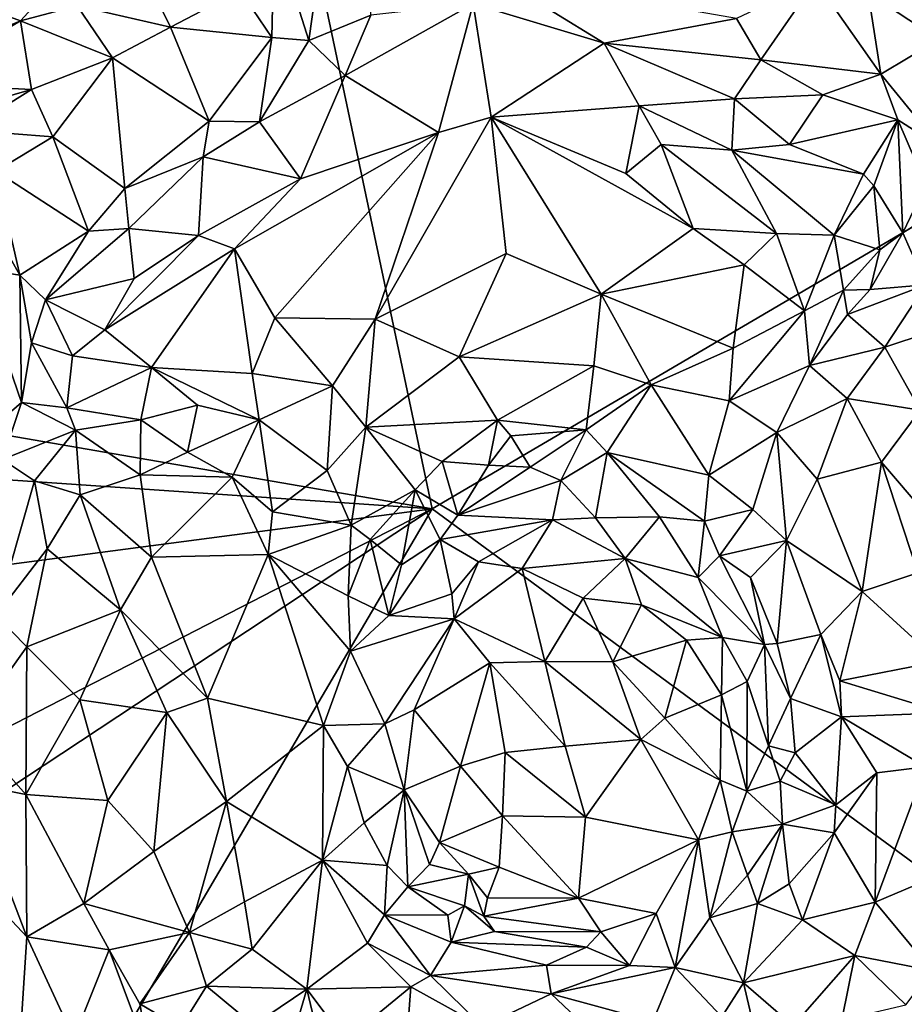
# Model space of a CAD drawing. Units: metres. Extents: x 27.1 to 33, y -12.2 to 11.9.
# Drawn here: x 29.3 to 30.2, y 0.9 to 2 of the extents above; entities that cross this region are included whole.
import ezdxf

# ---------------------------------------------------------------- set-up
doc = ezdxf.new("R2010")
doc.units = ezdxf.units.M

msp = doc.modelspace()

# ---------------------------------------------------------------- linework, layer by layer
at = {"layer": '1'}
for points in [[(27.6693, 1.8089, -1.653), (29.1414, 4.2958, -1.6657), (29.7423, 1.4501, -1.6587)], [(29.7423, 1.4501, -1.6587), (29.1414, 4.2958, -1.6657), (31.936, 2.7379, -1.6436)], [(31.9621, -0.1837, -1.6341), (29.7423, 1.4501, -1.6587), (31.936, 2.7379, -1.6436)], [(29.5798, 2.0445, -1.0097), (29.6155, 1.932, -1.0107), (29.6721, 2.3343, -1.0103)], [(29.6721, 2.3343, -1.0103), (29.6155, 1.932, -1.0107), (29.6793, 1.9581, -1.0084)], [(29.5449, 1.9834, -1.0046), (29.5777, 1.935, -1.0193), (29.5798, 2.0445, -1.0097)], [(29.5798, 2.0445, -1.0097), (29.5777, 1.935, -1.0193), (29.6155, 1.932, -1.0107)], [(29.3705, 2.0084, -0.9401), (29.2777, 1.9671, -0.9504), (29.3192, 1.9523, -0.9558)], [(29.3705, 2.0084, -0.9401), (29.3192, 1.9523, -0.9558), (29.3774, 1.9676, -0.9526)], [(30.2592, 2.007, -0.9667), (30.1908, 1.981, -0.9871), (30.2633, 1.933, -0.9876)], [(29.4457, 2.0023, -0.9535), (29.3774, 1.9676, -0.9526), (29.4734, 1.9455, -1.018)], [(29.4457, 2.0023, -0.9535), (29.4734, 1.9455, -1.018), (29.5449, 1.9834, -1.0046)], [(29.7846, 1.9695, -0.9853), (29.9194, 1.9291, -0.966), (29.8076, 1.9981, -0.9915)], [(29.8076, 1.9981, -0.9915), (29.9194, 1.9291, -0.966), (30.0553, 1.9544, -0.9962)], [(30.0553, 1.9544, -0.9962), (30.0805, 1.9121, -0.9845), (30.1367, 1.9934, -0.9946)], [(30.1367, 1.9934, -0.9946), (30.0805, 1.9121, -0.9845), (30.2037, 1.8974, -0.9858)], [(30.1367, 1.9934, -0.9946), (30.2037, 1.8974, -0.9858), (30.1908, 1.981, -0.9871)], [(29.5449, 1.9834, -1.0046), (29.4734, 1.9455, -1.018), (29.5777, 1.935, -1.0193)], [(30.1908, 1.981, -0.9871), (30.2037, 1.8974, -0.9858), (30.2633, 1.933, -0.9876)], [(29.2777, 1.9671, -0.9504), (29.1533, 1.8819, -0.9835), (29.3192, 1.9523, -0.9558)], [(29.3192, 1.9523, -0.9558), (29.4137, 1.9142, -1.0281), (29.3774, 1.9676, -0.9526)], [(29.3774, 1.9676, -0.9526), (29.4137, 1.9142, -1.0281), (29.4734, 1.9455, -1.018)], [(29.7846, 1.9695, -0.9853), (29.653, 1.896, -0.9811), (29.749, 1.8372, -0.9036)], [(29.6793, 1.9581, -1.0084), (29.653, 1.896, -0.9811), (29.7846, 1.9695, -0.9853)], [(29.7846, 1.9695, -0.9853), (29.749, 1.8372, -0.9036), (29.8031, 1.8532, -0.9069)], [(29.7846, 1.9695, -0.9853), (29.8031, 1.8532, -0.9069), (29.9194, 1.9291, -0.966)], [(29.6155, 1.932, -1.0107), (29.653, 1.896, -0.9811), (29.6793, 1.9581, -1.0084)], [(29.1533, 1.8819, -0.9835), (29.2096, 1.8878, -0.9895), (29.3192, 1.9523, -0.9558)], [(29.3192, 1.9523, -0.9558), (29.2096, 1.8878, -0.9895), (29.3305, 1.8816, -1.0224)], [(29.3192, 1.9523, -0.9558), (29.3305, 1.8816, -1.0224), (29.4137, 1.9142, -1.0281)], [(29.4137, 1.9142, -1.0281), (29.5131, 1.8489, -1.0203), (29.4734, 1.9455, -1.018)], [(29.4734, 1.9455, -1.018), (29.5131, 1.8489, -1.0203), (29.5777, 1.935, -1.0193)], [(29.9194, 1.9291, -0.966), (30.0805, 1.9121, -0.9845), (30.0553, 1.9544, -0.9962)], [(29.5131, 1.8489, -1.0203), (29.565, 1.8484, -1.0069), (29.5777, 1.935, -1.0193)], [(29.5777, 1.935, -1.0193), (29.565, 1.8484, -1.0069), (29.6155, 1.932, -1.0107)], [(29.565, 1.8484, -1.0069), (29.653, 1.896, -0.9811), (29.6155, 1.932, -1.0107)], [(29.8031, 1.8532, -0.9069), (29.9553, 1.8649, -0.9212), (29.9194, 1.9291, -0.966)], [(29.9194, 1.9291, -0.966), (29.9553, 1.8649, -0.9212), (30.0531, 1.8721, -0.9592)], [(29.9194, 1.9291, -0.966), (30.0531, 1.8721, -0.9592), (30.0805, 1.9121, -0.9845)], [(30.2037, 1.8974, -0.9858), (30.2648, 1.8227, -0.9901), (30.2633, 1.933, -0.9876)], [(29.4137, 1.9142, -1.0281), (29.3305, 1.8816, -1.0224), (29.3524, 1.8328, -1.0383)], [(29.3524, 1.8328, -1.0383), (29.4264, 1.7797, -1.0265), (29.4137, 1.9142, -1.0281)], [(29.4137, 1.9142, -1.0281), (29.4264, 1.7797, -1.0265), (29.5131, 1.8489, -1.0203)], [(30.0805, 1.9121, -0.9845), (30.0531, 1.8721, -0.9592), (30.1442, 1.8762, -0.9652)], [(30.0805, 1.9121, -0.9845), (30.1442, 1.8762, -0.9652), (30.2037, 1.8974, -0.9858)], [(29.565, 1.8484, -1.0069), (29.6069, 1.7896, -0.9281), (29.653, 1.896, -0.9811)], [(29.653, 1.896, -0.9811), (29.6069, 1.7896, -0.9281), (29.749, 1.8372, -0.9036)], [(30.2037, 1.8974, -0.9858), (30.1442, 1.8762, -0.9652), (30.2213, 1.8502, -0.9728)], [(30.2037, 1.8974, -0.9858), (30.2213, 1.8502, -0.9728), (30.2648, 1.8227, -0.9901)], [(29.2096, 1.8878, -0.9895), (29.2589, 1.8609, -1.0295), (29.3305, 1.8816, -1.0224)], [(29.2589, 1.8609, -1.0295), (29.2635, 1.8397, -1.0416), (29.3305, 1.8816, -1.0224)], [(29.3305, 1.8816, -1.0224), (29.2635, 1.8397, -1.0416), (29.3524, 1.8328, -1.0383)], [(30.0531, 1.8721, -0.9592), (30.1097, 1.8251, -0.9164), (30.1442, 1.8762, -0.9652)], [(30.1442, 1.8762, -0.9652), (30.1097, 1.8251, -0.9164), (30.2213, 1.8502, -0.9728)], [(29.9553, 1.8649, -0.9212), (29.8031, 1.8532, -0.9069), (29.9416, 1.7953, -0.9163)], [(29.9553, 1.8649, -0.9212), (29.9416, 1.7953, -0.9163), (29.978, 1.8251, -0.9059)], [(29.9553, 1.8649, -0.9212), (30.0504, 1.8193, -0.9097), (30.0531, 1.8721, -0.9592)], [(29.9553, 1.8649, -0.9212), (29.978, 1.8251, -0.9059), (30.0504, 1.8193, -0.9097)], [(30.0531, 1.8721, -0.9592), (30.0504, 1.8193, -0.9097), (30.1097, 1.8251, -0.9164)], [(29.749, 1.8372, -0.9036), (29.6839, 1.6453, -0.9051), (29.8031, 1.8532, -0.9069)], [(29.8031, 1.8532, -0.9069), (29.6839, 1.6453, -0.9051), (29.8185, 1.7128, -0.899)], [(29.8185, 1.7128, -0.899), (29.9161, 1.6709, -0.897), (29.8031, 1.8532, -0.9069)], [(29.9416, 1.7953, -0.9163), (29.8031, 1.8532, -0.9069), (30.0109, 1.7385, -0.9001)], [(29.8031, 1.8532, -0.9069), (29.9161, 1.6709, -0.897), (30.0109, 1.7385, -0.9001)], [(29.4264, 1.7797, -1.0265), (29.5069, 1.8123, -1.0108), (29.5131, 1.8489, -1.0203)], [(29.5131, 1.8489, -1.0203), (29.5069, 1.8123, -1.0108), (29.565, 1.8484, -1.0069)], [(29.565, 1.8484, -1.0069), (29.5069, 1.8123, -1.0108), (29.6069, 1.7896, -0.9281)], [(30.2213, 1.8502, -0.9728), (30.1097, 1.8251, -0.9164), (30.1859, 1.7944, -0.9012)], [(30.1859, 1.7944, -0.9012), (30.1967, 1.7823, -0.9063), (30.2213, 1.8502, -0.9728)], [(30.1967, 1.7823, -0.9063), (30.2262, 1.7341, -0.9371), (30.2213, 1.8502, -0.9728)], [(30.2213, 1.8502, -0.9728), (30.2262, 1.7341, -0.9371), (30.2501, 1.7834, -0.9747)], [(30.2213, 1.8502, -0.9728), (30.2501, 1.7834, -0.9747), (30.2648, 1.8227, -0.9901)], [(29.2635, 1.8397, -1.0416), (29.2939, 1.7974, -1.0367), (29.3524, 1.8328, -1.0383)], [(29.5391, 1.7177, -0.9285), (29.5805, 1.6467, -0.9131), (29.749, 1.8372, -0.9036)], [(29.5391, 1.7177, -0.9285), (29.749, 1.8372, -0.9036), (29.6069, 1.7896, -0.9281)], [(29.749, 1.8372, -0.9036), (29.5805, 1.6467, -0.9131), (29.6839, 1.6453, -0.9051)], [(29.3524, 1.8328, -1.0383), (29.2939, 1.7974, -1.0367), (29.3892, 1.7358, -1.0331)], [(29.3524, 1.8328, -1.0383), (29.3892, 1.7358, -1.0331), (29.4264, 1.7797, -1.0265)], [(29.9416, 1.7953, -0.9163), (30.0109, 1.7385, -0.9001), (29.978, 1.8251, -0.9059)], [(29.978, 1.8251, -0.9059), (30.0109, 1.7385, -0.9001), (30.0966, 1.7333, -0.8826)], [(30.0504, 1.8193, -0.9097), (29.978, 1.8251, -0.9059), (30.0966, 1.7333, -0.8826)], [(30.1097, 1.8251, -0.9164), (30.0504, 1.8193, -0.9097), (30.1859, 1.7944, -0.9012)], [(30.0504, 1.8193, -0.9097), (30.0966, 1.7333, -0.8826), (30.1556, 1.7318, -0.8726)], [(30.0504, 1.8193, -0.9097), (30.1556, 1.7318, -0.8726), (30.1859, 1.7944, -0.9012)], [(27.4115, 1.6097, -1.6452), (27.6693, 1.8089, -1.653), (29.7423, 1.4501, -1.6587)], [(29.4264, 1.7797, -1.0265), (29.4305, 1.7385, -1.0072), (29.5069, 1.8123, -1.0108)], [(29.4305, 1.7385, -1.0072), (29.502, 1.7314, -0.9461), (29.5069, 1.8123, -1.0108)], [(29.5069, 1.8123, -1.0108), (29.502, 1.7314, -0.9461), (29.6069, 1.7896, -0.9281)], [(29.2873, 1.7458, -1.0296), (29.3185, 1.6907, -1.0415), (29.2939, 1.7974, -1.0367)], [(29.2939, 1.7974, -1.0367), (29.3185, 1.6907, -1.0415), (29.3892, 1.7358, -1.0331)], [(30.1859, 1.7944, -0.9012), (30.1556, 1.7318, -0.8726), (30.1967, 1.7823, -0.9063)], [(29.6069, 1.7896, -0.9281), (29.502, 1.7314, -0.9461), (29.5391, 1.7177, -0.9285)], [(30.1556, 1.7318, -0.8726), (30.2027, 1.7167, -0.9135), (30.1967, 1.7823, -0.9063)], [(30.1967, 1.7823, -0.9063), (30.2027, 1.7167, -0.9135), (30.2262, 1.7341, -0.9371)], [(30.2501, 1.7834, -0.9747), (30.2262, 1.7341, -0.9371), (30.276, 1.765, -0.9545)], [(29.3892, 1.7358, -1.0331), (29.4305, 1.7385, -1.0072), (29.4264, 1.7797, -1.0265)], [(30.2262, 1.7341, -0.9371), (30.2499, 1.6808, -0.8763), (30.276, 1.765, -0.9545)], [(29.2726, 1.6979, -1.0388), (29.3185, 1.6907, -1.0415), (29.2873, 1.7458, -1.0296)], [(29.3185, 1.6907, -1.0415), (29.345, 1.6652, -1.0311), (29.3892, 1.7358, -1.0331)], [(29.3892, 1.7358, -1.0331), (29.345, 1.6652, -1.0311), (29.4305, 1.7385, -1.0072)], [(29.4305, 1.7385, -1.0072), (29.345, 1.6652, -1.0311), (29.4359, 1.687, -0.9602)], [(29.4305, 1.7385, -1.0072), (29.4359, 1.687, -0.9602), (29.502, 1.7314, -0.9461)], [(30.0109, 1.7385, -0.9001), (29.9161, 1.6709, -0.897), (30.0632, 1.7013, -0.8959)], [(30.0109, 1.7385, -0.9001), (30.0632, 1.7013, -0.8959), (30.0966, 1.7333, -0.8826)], [(30.0966, 1.7333, -0.8826), (30.0632, 1.7013, -0.8959), (30.1251, 1.6538, -0.8946)], [(30.0966, 1.7333, -0.8826), (30.1251, 1.6538, -0.8946), (30.1556, 1.7318, -0.8726)], [(30.1556, 1.7318, -0.8726), (30.1251, 1.6538, -0.8946), (30.1655, 1.6752, -0.8948)], [(30.1556, 1.7318, -0.8726), (30.1655, 1.6752, -0.8948), (30.2027, 1.7167, -0.9135)], [(30.2027, 1.7167, -0.9135), (30.1928, 1.6757, -0.901), (30.2262, 1.7341, -0.9371)], [(30.1928, 1.6757, -0.901), (30.2499, 1.6808, -0.8763), (30.2262, 1.7341, -0.9371)], [(29.4359, 1.687, -0.9602), (29.406, 1.6343, -0.9469), (29.502, 1.7314, -0.9461)], [(29.502, 1.7314, -0.9461), (29.406, 1.6343, -0.9469), (29.5391, 1.7177, -0.9285)], [(29.406, 1.6343, -0.9469), (29.4537, 1.5955, -0.9158), (29.5391, 1.7177, -0.9285)], [(29.5391, 1.7177, -0.9285), (29.4537, 1.5955, -0.9158), (29.5573, 1.5895, -0.9066)], [(29.5391, 1.7177, -0.9285), (29.5573, 1.5895, -0.9066), (29.5805, 1.6467, -0.9131)], [(29.6839, 1.6453, -0.9051), (29.7702, 1.6066, -0.9207), (29.8185, 1.7128, -0.899)], [(29.8185, 1.7128, -0.899), (29.7702, 1.6066, -0.9207), (29.9161, 1.6709, -0.897)], [(30.1655, 1.6752, -0.8948), (30.1928, 1.6757, -0.901), (30.2027, 1.7167, -0.9135)], [(29.9161, 1.6709, -0.897), (30.052, 1.6155, -0.9031), (30.0632, 1.7013, -0.8959)], [(30.0632, 1.7013, -0.8959), (30.052, 1.6155, -0.9031), (30.1251, 1.6538, -0.8946)], [(29.2726, 1.6979, -1.0388), (29.268, 1.5148, -1.0448), (29.3203, 1.5597, -1.0389)], [(29.2726, 1.6979, -1.0388), (29.3203, 1.5597, -1.0389), (29.3185, 1.6907, -1.0415)], [(29.3185, 1.6907, -1.0415), (29.3203, 1.5597, -1.0389), (29.3303, 1.6211, -1.0368)], [(29.3185, 1.6907, -1.0415), (29.3303, 1.6211, -1.0368), (29.345, 1.6652, -1.0311)], [(29.345, 1.6652, -1.0311), (29.406, 1.6343, -0.9469), (29.4359, 1.687, -0.9602)], [(29.9161, 1.6709, -0.897), (29.7702, 1.6066, -0.9207), (29.9085, 1.5974, -0.917)], [(29.9161, 1.6709, -0.897), (29.9085, 1.5974, -0.917), (29.9676, 1.5778, -0.9211)], [(29.9161, 1.6709, -0.897), (29.9676, 1.5778, -0.9211), (30.052, 1.6155, -0.9031)], [(30.1251, 1.6538, -0.8946), (30.1305, 1.5978, -0.9108), (30.1655, 1.6752, -0.8948)], [(30.1655, 1.6752, -0.8948), (30.1305, 1.5978, -0.9108), (30.1696, 1.65, -0.8967)], [(30.1696, 1.65, -0.8967), (30.1928, 1.6757, -0.901), (30.1655, 1.6752, -0.8948)], [(30.1696, 1.65, -0.8967), (30.2077, 1.6166, -0.863), (30.2499, 1.6808, -0.8763)], [(30.1928, 1.6757, -0.901), (30.1696, 1.65, -0.8967), (30.2499, 1.6808, -0.8763)], [(30.2077, 1.6166, -0.863), (30.2523, 1.6313, -0.8659), (30.2499, 1.6808, -0.8763)], [(29.345, 1.6652, -1.0311), (29.3303, 1.6211, -1.0368), (29.3727, 1.6077, -0.9754)], [(29.345, 1.6652, -1.0311), (29.3727, 1.6077, -0.9754), (29.406, 1.6343, -0.9469)], [(30.052, 1.6155, -0.9031), (30.0479, 1.5614, -0.9186), (30.1251, 1.6538, -0.8946)], [(30.1251, 1.6538, -0.8946), (30.0479, 1.5614, -0.9186), (30.1305, 1.5978, -0.9108)], [(29.5573, 1.5895, -0.9066), (29.64, 1.5767, -0.918), (29.5805, 1.6467, -0.9131)], [(29.5805, 1.6467, -0.9131), (29.64, 1.5767, -0.918), (29.6839, 1.6453, -0.9051)], [(29.6839, 1.6453, -0.9051), (29.64, 1.5767, -0.918), (29.6741, 1.5343, -0.9357)], [(29.6839, 1.6453, -0.9051), (29.6741, 1.5343, -0.9357), (29.7702, 1.6066, -0.9207)], [(30.1696, 1.65, -0.8967), (30.1305, 1.5978, -0.9108), (30.2077, 1.6166, -0.863)], [(29.3727, 1.6077, -0.9754), (29.4537, 1.5955, -0.9158), (29.406, 1.6343, -0.9469)], [(30.2523, 1.6313, -0.8659), (30.2077, 1.6166, -0.863), (30.2442, 1.5517, -0.8826)], [(29.3303, 1.6211, -1.0368), (29.3203, 1.5597, -1.0389), (29.3669, 1.5541, -0.9966)], [(29.3727, 1.6077, -0.9754), (29.3303, 1.6211, -1.0368), (29.3669, 1.5541, -0.9966)], [(29.9676, 1.5778, -0.9211), (30.0479, 1.5614, -0.9186), (30.052, 1.6155, -0.9031)], [(30.1305, 1.5978, -0.9108), (30.1692, 1.5636, -0.8833), (30.2077, 1.6166, -0.863)], [(30.2077, 1.6166, -0.863), (30.1692, 1.5636, -0.8833), (30.2442, 1.5517, -0.8826)], [(27.4725, 1.1517, -1.6482), (27.4115, 1.6097, -1.6452), (29.7423, 1.4501, -1.6587)], [(29.3727, 1.6077, -0.9754), (29.3669, 1.5541, -0.9966), (29.4537, 1.5955, -0.9158)], [(29.7702, 1.6066, -0.9207), (29.6741, 1.5343, -0.9357), (29.8097, 1.5414, -0.9581)], [(29.7702, 1.6066, -0.9207), (29.8097, 1.5414, -0.9581), (29.9085, 1.5974, -0.917)], [(29.4537, 1.5955, -0.9158), (29.3669, 1.5541, -0.9966), (29.443, 1.5418, -0.9578)], [(29.4537, 1.5955, -0.9158), (29.443, 1.5418, -0.9578), (29.5013, 1.5568, -0.9172)], [(29.4537, 1.5955, -0.9158), (29.5013, 1.5568, -0.9172), (29.5646, 1.5417, -0.904)], [(29.4537, 1.5955, -0.9158), (29.5646, 1.5417, -0.904), (29.5573, 1.5895, -0.9066)], [(29.9085, 1.5974, -0.917), (29.8097, 1.5414, -0.9581), (29.9007, 1.5315, -0.9682)], [(29.9085, 1.5974, -0.917), (29.9007, 1.5315, -0.9682), (29.9676, 1.5778, -0.9211)], [(30.0479, 1.5614, -0.9186), (30.0968, 1.5288, -0.9368), (30.1305, 1.5978, -0.9108)], [(30.1305, 1.5978, -0.9108), (30.0968, 1.5288, -0.9368), (30.1692, 1.5636, -0.8833)], [(29.5573, 1.5895, -0.9066), (29.5646, 1.5417, -0.904), (29.64, 1.5767, -0.918)], [(29.5646, 1.5417, -0.904), (29.6343, 1.4896, -0.9223), (29.64, 1.5767, -0.918)], [(29.64, 1.5767, -0.918), (29.6343, 1.4896, -0.9223), (29.6741, 1.5343, -0.9357)], [(29.9007, 1.5315, -0.9682), (29.9222, 1.5082, -0.9728), (29.9676, 1.5778, -0.9211)], [(29.9676, 1.5778, -0.9211), (29.9222, 1.5082, -0.9728), (30.0268, 1.4849, -0.9649)], [(29.9676, 1.5778, -0.9211), (30.0268, 1.4849, -0.9649), (30.0479, 1.5614, -0.9186)], [(29.268, 1.5148, -1.0448), (29.3005, 1.5009, -1.0048), (29.3203, 1.5597, -1.0389)], [(29.3005, 1.5009, -1.0048), (29.3758, 1.5313, -0.9821), (29.3203, 1.5597, -1.0389)], [(29.3203, 1.5597, -1.0389), (29.3758, 1.5313, -0.9821), (29.3669, 1.5541, -0.9966)], [(30.0479, 1.5614, -0.9186), (30.0268, 1.4849, -0.9649), (30.0968, 1.5288, -0.9368)], [(30.1692, 1.5636, -0.8833), (30.0968, 1.5288, -0.9368), (30.1383, 1.4807, -0.9215)], [(30.1692, 1.5636, -0.8833), (30.1383, 1.4807, -0.9215), (30.2045, 1.4984, -0.8993)], [(30.1692, 1.5636, -0.8833), (30.2045, 1.4984, -0.8993), (30.2442, 1.5517, -0.8826)], [(29.3669, 1.5541, -0.9966), (29.3758, 1.5313, -0.9821), (29.443, 1.5418, -0.9578)], [(29.443, 1.5418, -0.9578), (29.4909, 1.5087, -0.9358), (29.5013, 1.5568, -0.9172)], [(29.5013, 1.5568, -0.9172), (29.4909, 1.5087, -0.9358), (29.5646, 1.5417, -0.904)], [(30.2442, 1.5517, -0.8826), (30.2045, 1.4984, -0.8993), (30.2492, 1.4458, -0.8858)], [(29.3758, 1.5313, -0.9821), (29.4423, 1.4851, -0.9247), (29.443, 1.5418, -0.9578)], [(29.443, 1.5418, -0.9578), (29.4423, 1.4851, -0.9247), (29.4909, 1.5087, -0.9358)], [(29.4909, 1.5087, -0.9358), (29.5367, 1.483, -0.9372), (29.5646, 1.5417, -0.904)], [(29.5367, 1.483, -0.9372), (29.5781, 1.4471, -0.9395), (29.5646, 1.5417, -0.904)], [(29.5646, 1.5417, -0.904), (29.5781, 1.4471, -0.9395), (29.6343, 1.4896, -0.9223)], [(29.6741, 1.5343, -0.9357), (29.7526, 1.499, -0.9625), (29.8097, 1.5414, -0.9581)], [(29.7526, 1.499, -0.9625), (29.8003, 1.495, -0.9616), (29.8097, 1.5414, -0.9581)], [(29.8097, 1.5414, -0.9581), (29.8003, 1.495, -0.9616), (29.8232, 1.5254, -0.9567)], [(29.8232, 1.5254, -0.9567), (29.9007, 1.5315, -0.9682), (29.8097, 1.5414, -0.9581)], [(29.3005, 1.5009, -1.0048), (29.3335, 1.4791, -0.9507), (29.3758, 1.5313, -0.9821)], [(29.3758, 1.5313, -0.9821), (29.3335, 1.4791, -0.9507), (29.3806, 1.4647, -0.921)], [(29.3758, 1.5313, -0.9821), (29.3806, 1.4647, -0.921), (29.4423, 1.4851, -0.9247)], [(29.6741, 1.5343, -0.9357), (29.6343, 1.4896, -0.9223), (29.6593, 1.4333, -0.9663)], [(29.6741, 1.5343, -0.9357), (29.6593, 1.4333, -0.9663), (29.7251, 1.4698, -0.967)], [(29.6741, 1.5343, -0.9357), (29.7251, 1.4698, -0.967), (29.7526, 1.499, -0.9625)], [(29.8232, 1.5254, -0.9567), (29.8433, 1.4931, -0.94), (29.9007, 1.5315, -0.9682)], [(29.9007, 1.5315, -0.9682), (29.8433, 1.4931, -0.94), (29.8748, 1.4795, -0.9433)], [(29.9222, 1.5082, -0.9728), (29.9007, 1.5315, -0.9682), (29.8748, 1.4795, -0.9433)], [(29.8003, 1.495, -0.9616), (29.8433, 1.4931, -0.94), (29.8232, 1.5254, -0.9567)], [(30.0268, 1.4849, -0.9649), (30.0721, 1.4497, -0.968), (30.0968, 1.5288, -0.9368)], [(30.0968, 1.5288, -0.9368), (30.0721, 1.4497, -0.968), (30.1067, 1.4178, -0.9535)], [(30.0968, 1.5288, -0.9368), (30.1067, 1.4178, -0.9535), (30.1383, 1.4807, -0.9215)], [(29.3005, 1.5009, -1.0048), (29.2938, 1.3406, -0.944), (29.3335, 1.4791, -0.9507)], [(29.4423, 1.4851, -0.9247), (29.5367, 1.483, -0.9372), (29.4909, 1.5087, -0.9358)], [(29.7526, 1.499, -0.9625), (29.7251, 1.4698, -0.967), (29.7688, 1.4439, -0.9343)], [(29.8003, 1.495, -0.9616), (29.7526, 1.499, -0.9625), (29.7688, 1.4439, -0.9343)], [(29.8748, 1.4795, -0.9433), (29.9104, 1.4411, -0.9508), (29.9222, 1.5082, -0.9728)], [(29.9222, 1.5082, -0.9728), (29.9104, 1.4411, -0.9508), (29.976, 1.4419, -0.9819)], [(29.9222, 1.5082, -0.9728), (29.976, 1.4419, -0.9819), (30.0223, 1.4377, -0.9755)], [(29.9222, 1.5082, -0.9728), (30.0223, 1.4377, -0.9755), (30.0268, 1.4849, -0.9649)], [(29.6343, 1.4896, -0.9223), (29.5781, 1.4471, -0.9395), (29.6593, 1.4333, -0.9663)], [(29.8003, 1.495, -0.9616), (29.7688, 1.4439, -0.9343), (29.8433, 1.4931, -0.94)], [(29.8433, 1.4931, -0.94), (29.7688, 1.4439, -0.9343), (29.8748, 1.4795, -0.9433)], [(30.1383, 1.4807, -0.9215), (30.1845, 1.3651, -0.9196), (30.2045, 1.4984, -0.8993)], [(30.2045, 1.4984, -0.8993), (30.1845, 1.3651, -0.9196), (30.2419, 1.3844, -0.896)], [(30.2045, 1.4984, -0.8993), (30.2419, 1.3844, -0.896), (30.2492, 1.4458, -0.8858)], [(29.3335, 1.4791, -0.9507), (29.2938, 1.3406, -0.944), (29.3464, 1.4091, -0.9277)], [(29.3335, 1.4791, -0.9507), (29.3464, 1.4091, -0.9277), (29.3806, 1.4647, -0.921)], [(29.3806, 1.4647, -0.921), (29.4539, 1.4007, -0.8933), (29.4423, 1.4851, -0.9247)], [(29.4423, 1.4851, -0.9247), (29.4539, 1.4007, -0.8933), (29.5367, 1.483, -0.9372)], [(29.5367, 1.483, -0.9372), (29.4539, 1.4007, -0.8933), (29.5737, 1.4032, -0.9314)], [(29.5367, 1.483, -0.9372), (29.5737, 1.4032, -0.9314), (29.5781, 1.4471, -0.9395)], [(29.7688, 1.4439, -0.9343), (29.8663, 1.4391, -0.9513), (29.8748, 1.4795, -0.9433)], [(29.8748, 1.4795, -0.9433), (29.8663, 1.4391, -0.9513), (29.9104, 1.4411, -0.9508)], [(30.0268, 1.4849, -0.9649), (30.0223, 1.4377, -0.9755), (30.0721, 1.4497, -0.968)], [(30.1383, 1.4807, -0.9215), (30.1067, 1.4178, -0.9535), (30.1845, 1.3651, -0.9196)], [(29.6593, 1.4333, -0.9663), (29.6788, 1.4187, -0.9754), (29.7251, 1.4698, -0.967)], [(29.6788, 1.4187, -0.9754), (29.711, 1.3928, -0.9526), (29.7251, 1.4698, -0.967)], [(29.7251, 1.4698, -0.967), (29.711, 1.3928, -0.9526), (29.7507, 1.4186, -0.9404)], [(29.7251, 1.4698, -0.967), (29.7507, 1.4186, -0.9404), (29.7688, 1.4439, -0.9343)], [(29.3464, 1.4091, -0.9277), (29.4221, 1.3465, -0.8986), (29.3806, 1.4647, -0.921)], [(29.3806, 1.4647, -0.921), (29.4221, 1.3465, -0.8986), (29.4539, 1.4007, -0.8933)], [(27.4498, 0.27, -1.644), (29.7423, 1.4501, -1.6587), (27.4412, -0.0702, -1.6429)], [(27.4412, -0.0702, -1.6429), (29.7423, 1.4501, -1.6587), (28.2969, -1.012, -1.6473)], [(27.4498, 0.27, -1.644), (27.4725, 1.1517, -1.6482), (29.7423, 1.4501, -1.6587)], [(28.2969, -1.012, -1.6473), (29.7423, 1.4501, -1.6587), (31.9621, -0.1837, -1.6341)], [(30.0223, 1.4377, -0.9755), (30.0377, 1.402, -0.9526), (30.0721, 1.4497, -0.968)], [(30.0377, 1.402, -0.9526), (30.1067, 1.4178, -0.9535), (30.0721, 1.4497, -0.968)], [(29.5781, 1.4471, -0.9395), (29.5737, 1.4032, -0.9314), (29.6593, 1.4333, -0.9663)], [(29.7688, 1.4439, -0.9343), (29.7507, 1.4186, -0.9404), (29.8663, 1.4391, -0.9513)], [(29.7507, 1.4186, -0.9404), (29.7901, 1.3957, -0.9748), (29.8663, 1.4391, -0.9513)], [(29.8663, 1.4391, -0.9513), (29.7901, 1.3957, -0.9748), (29.835, 1.3888, -0.9737)], [(29.8663, 1.4391, -0.9513), (29.835, 1.3888, -0.9737), (29.9408, 1.3992, -0.9864)], [(29.9104, 1.4411, -0.9508), (29.8663, 1.4391, -0.9513), (29.9408, 1.3992, -0.9864)], [(29.9104, 1.4411, -0.9508), (29.9408, 1.3992, -0.9864), (29.976, 1.4419, -0.9819)], [(29.9408, 1.3992, -0.9864), (30.016, 1.3797, -0.981), (29.976, 1.4419, -0.9819)], [(29.976, 1.4419, -0.9819), (30.016, 1.3797, -0.981), (30.0223, 1.4377, -0.9755)], [(29.6593, 1.4333, -0.9663), (29.5737, 1.4032, -0.9314), (29.656, 1.3608, -0.9816)], [(29.6593, 1.4333, -0.9663), (29.656, 1.3608, -0.9816), (29.6788, 1.4187, -0.9754)], [(30.0223, 1.4377, -0.9755), (30.016, 1.3797, -0.981), (30.0377, 1.402, -0.9526)], [(29.656, 1.3608, -0.9816), (29.6977, 1.3406, -0.971), (29.6788, 1.4187, -0.9754)], [(29.711, 1.3928, -0.9526), (29.6788, 1.4187, -0.9754), (29.6977, 1.3406, -0.971)], [(29.711, 1.3928, -0.9526), (29.6977, 1.3406, -0.971), (29.7507, 1.4186, -0.9404)], [(29.7507, 1.4186, -0.9404), (29.6977, 1.3406, -0.971), (29.7628, 1.3628, -0.9728)], [(29.7901, 1.3957, -0.9748), (29.7507, 1.4186, -0.9404), (29.7628, 1.3628, -0.9728)], [(30.0377, 1.402, -0.9526), (30.0697, 1.3796, -0.9248), (30.1067, 1.4178, -0.9535)], [(30.0697, 1.3796, -0.9248), (30.0973, 1.3116, -0.9148), (30.1067, 1.4178, -0.9535)], [(30.0973, 1.3116, -0.9148), (30.1421, 1.3211, -0.9532), (30.1067, 1.4178, -0.9535)], [(30.1067, 1.4178, -0.9535), (30.1421, 1.3211, -0.9532), (30.1845, 1.3651, -0.9196)], [(29.2938, 1.3406, -0.944), (29.3255, 1.3085, -0.9151), (29.3464, 1.4091, -0.9277)], [(29.3464, 1.4091, -0.9277), (29.3255, 1.3085, -0.9151), (29.4221, 1.3465, -0.8986)], [(29.4221, 1.3465, -0.8986), (29.5113, 1.2557, -0.9034), (29.4539, 1.4007, -0.8933)], [(29.4539, 1.4007, -0.8933), (29.5113, 1.2557, -0.9034), (29.5737, 1.4032, -0.9314)], [(29.5737, 1.4032, -0.9314), (29.5113, 1.2557, -0.9034), (29.6306, 1.2273, -0.9633)], [(29.5737, 1.4032, -0.9314), (29.6306, 1.2273, -0.9633), (29.6585, 1.3038, -0.9844)], [(29.5737, 1.4032, -0.9314), (29.6585, 1.3038, -0.9844), (29.656, 1.3608, -0.9816)], [(29.835, 1.3888, -0.9737), (29.8976, 1.3585, -0.9649), (29.9408, 1.3992, -0.9864)], [(29.9408, 1.3992, -0.9864), (29.8976, 1.3585, -0.9649), (29.9577, 1.3516, -0.9811)], [(29.9408, 1.3992, -0.9864), (29.9577, 1.3516, -0.9811), (30.0408, 1.318, -0.9872)], [(29.9408, 1.3992, -0.9864), (30.0408, 1.318, -0.9872), (30.016, 1.3797, -0.981)], [(30.0377, 1.402, -0.9526), (30.016, 1.3797, -0.981), (30.0842, 1.3109, -0.9238)], [(30.0377, 1.402, -0.9526), (30.0842, 1.3109, -0.9238), (30.0697, 1.3796, -0.9248)], [(29.7628, 1.3628, -0.9728), (29.7652, 1.3373, -0.9738), (29.7901, 1.3957, -0.9748)], [(29.7901, 1.3957, -0.9748), (29.7652, 1.3373, -0.9738), (29.835, 1.3888, -0.9737)], [(29.835, 1.3888, -0.9737), (29.7652, 1.3373, -0.9738), (29.8583, 1.2931, -0.9231)], [(29.835, 1.3888, -0.9737), (29.8583, 1.2931, -0.9231), (29.8976, 1.3585, -0.9649)], [(30.016, 1.3797, -0.981), (30.0408, 1.318, -0.9872), (30.0842, 1.3109, -0.9238)], [(30.0697, 1.3796, -0.9248), (30.0842, 1.3109, -0.9238), (30.0973, 1.3116, -0.9148)], [(30.1845, 1.3651, -0.9196), (30.2634, 1.2934, -0.8856), (30.2419, 1.3844, -0.896)], [(29.656, 1.3608, -0.9816), (29.6585, 1.3038, -0.9844), (29.6977, 1.3406, -0.971)], [(29.6977, 1.3406, -0.971), (29.7652, 1.3373, -0.9738), (29.7628, 1.3628, -0.9728)], [(29.8583, 1.2931, -0.9231), (29.9282, 1.2929, -0.9308), (29.8976, 1.3585, -0.9649)], [(29.8976, 1.3585, -0.9649), (29.9282, 1.2929, -0.9308), (29.9577, 1.3516, -0.9811)], [(30.1421, 1.3211, -0.9532), (30.1617, 1.2733, -0.9412), (30.1845, 1.3651, -0.9196)], [(30.1845, 1.3651, -0.9196), (30.1617, 1.2733, -0.9412), (30.2634, 1.2934, -0.8856)], [(29.9577, 1.3516, -0.9811), (29.9282, 1.2929, -0.9308), (30.0039, 1.3152, -0.9811)], [(29.9577, 1.3516, -0.9811), (30.0039, 1.3152, -0.9811), (30.0408, 1.318, -0.9872)], [(29.2938, 1.3406, -0.944), (29.265, 1.2236, -0.9518), (29.3255, 1.3085, -0.9151)], [(29.3255, 1.3085, -0.9151), (29.3802, 1.2539, -0.8942), (29.4221, 1.3465, -0.8986)], [(29.4221, 1.3465, -0.8986), (29.3802, 1.2539, -0.8942), (29.4696, 1.2409, -0.893)], [(29.4221, 1.3465, -0.8986), (29.4696, 1.2409, -0.893), (29.5113, 1.2557, -0.9034)], [(29.6977, 1.3406, -0.971), (29.6585, 1.3038, -0.9844), (29.7652, 1.3373, -0.9738)], [(29.6585, 1.3038, -0.9844), (29.6939, 1.2293, -0.9959), (29.7652, 1.3373, -0.9738)], [(29.7652, 1.3373, -0.9738), (29.6939, 1.2293, -0.9959), (29.7239, 1.2436, -0.9853)], [(29.7239, 1.2436, -0.9853), (29.8016, 1.2918, -0.9304), (29.7652, 1.3373, -0.9738)], [(29.7652, 1.3373, -0.9738), (29.8016, 1.2918, -0.9304), (29.8583, 1.2931, -0.9231)], [(30.0039, 1.3152, -0.9811), (30.0399, 1.259, -0.9832), (30.0408, 1.318, -0.9872)], [(30.0408, 1.318, -0.9872), (30.0399, 1.259, -0.9832), (30.0663, 1.2727, -0.9842)], [(30.0842, 1.3109, -0.9238), (30.0408, 1.318, -0.9872), (30.0663, 1.2727, -0.9842)], [(30.0973, 1.3116, -0.9148), (30.1108, 1.2553, -0.9089), (30.1421, 1.3211, -0.9532)], [(30.1108, 1.2553, -0.9089), (30.1633, 1.2364, -0.9553), (30.1421, 1.3211, -0.9532)], [(30.1421, 1.3211, -0.9532), (30.1633, 1.2364, -0.9553), (30.1617, 1.2733, -0.9412)], [(29.265, 1.2236, -0.9518), (29.3245, 1.1563, -0.9073), (29.3255, 1.3085, -0.9151)], [(29.3255, 1.3085, -0.9151), (29.3245, 1.1563, -0.9073), (29.3802, 1.2539, -0.8942)], [(29.9282, 1.2929, -0.9308), (29.9815, 1.2351, -0.9342), (30.0039, 1.3152, -0.9811)], [(30.0039, 1.3152, -0.9811), (29.9815, 1.2351, -0.9342), (30.0399, 1.259, -0.9832)], [(30.0842, 1.3109, -0.9238), (30.0663, 1.2727, -0.9842), (30.0883, 1.2065, -0.9645)], [(30.0842, 1.3109, -0.9238), (30.1108, 1.2553, -0.9089), (30.0973, 1.3116, -0.9148)], [(30.0842, 1.3109, -0.9238), (30.0883, 1.2065, -0.9645), (30.1108, 1.2553, -0.9089)], [(29.6585, 1.3038, -0.9844), (29.6306, 1.2273, -0.9633), (29.6939, 1.2293, -0.9959)], [(29.7239, 1.2436, -0.9853), (29.7714, 1.1855, -0.9415), (29.8016, 1.2918, -0.9304)], [(29.8016, 1.2918, -0.9304), (29.7714, 1.1855, -0.9415), (29.8176, 1.1997, -0.9212)], [(29.8016, 1.2918, -0.9304), (29.8792, 1.2061, -0.914), (29.8583, 1.2931, -0.9231)], [(29.8016, 1.2918, -0.9304), (29.8176, 1.1997, -0.9212), (29.8792, 1.2061, -0.914)], [(29.8583, 1.2931, -0.9231), (29.8792, 1.2061, -0.914), (29.9571, 1.2131, -0.9218)], [(29.8583, 1.2931, -0.9231), (29.9571, 1.2131, -0.9218), (29.9282, 1.2929, -0.9308)], [(29.9282, 1.2929, -0.9308), (29.9571, 1.2131, -0.9218), (29.9815, 1.2351, -0.9342)], [(30.2634, 1.2934, -0.8856), (30.1617, 1.2733, -0.9412), (30.2696, 1.2404, -0.9004)], [(30.0399, 1.259, -0.9832), (30.066, 1.1599, -0.9823), (30.0663, 1.2727, -0.9842)], [(30.0663, 1.2727, -0.9842), (30.066, 1.1599, -0.9823), (30.0883, 1.2065, -0.9645)], [(30.1617, 1.2733, -0.9412), (30.1633, 1.2364, -0.9553), (30.2696, 1.2404, -0.9004)], [(29.4696, 1.2409, -0.893), (29.5308, 1.1491, -0.9121), (29.5113, 1.2557, -0.9034)], [(29.5308, 1.1491, -0.9121), (29.6306, 1.2273, -0.9633), (29.5113, 1.2557, -0.9034)], [(29.9815, 1.2351, -0.9342), (30.0384, 1.1712, -0.974), (30.0399, 1.259, -0.9832)], [(30.0399, 1.259, -0.9832), (30.0384, 1.1712, -0.974), (30.066, 1.1599, -0.9823)], [(29.3802, 1.2539, -0.8942), (29.3245, 1.1563, -0.9073), (29.409, 1.1503, -0.889)], [(29.3802, 1.2539, -0.8942), (29.409, 1.1503, -0.889), (29.4696, 1.2409, -0.893)], [(30.1108, 1.2553, -0.9089), (30.0883, 1.2065, -0.9645), (30.1157, 1.1994, -0.9529)], [(30.1108, 1.2553, -0.9089), (30.1157, 1.1994, -0.9529), (30.1633, 1.2364, -0.9553)], [(29.409, 1.1503, -0.889), (29.4561, 1.098, -0.8957), (29.4696, 1.2409, -0.893)], [(29.4696, 1.2409, -0.893), (29.4561, 1.098, -0.8957), (29.5308, 1.1491, -0.9121)], [(29.6939, 1.2293, -0.9959), (29.7135, 1.1611, -0.9954), (29.7239, 1.2436, -0.9853)], [(29.7135, 1.1611, -0.9954), (29.7714, 1.1855, -0.9415), (29.7239, 1.2436, -0.9853)], [(30.1157, 1.1994, -0.9529), (30.1576, 1.1457, -0.9573), (30.1633, 1.2364, -0.9553)], [(30.1576, 1.1457, -0.9573), (30.1997, 1.1788, -0.9349), (30.1633, 1.2364, -0.9553)], [(30.1633, 1.2364, -0.9553), (30.2496, 1.1849, -0.9125), (30.2696, 1.2404, -0.9004)], [(30.1633, 1.2364, -0.9553), (30.1997, 1.1788, -0.9349), (30.2496, 1.1849, -0.9125)], [(29.6306, 1.2273, -0.9633), (29.5308, 1.1491, -0.9121), (29.6295, 1.0889, -0.9511)], [(29.6306, 1.2273, -0.9633), (29.6295, 1.0889, -0.9511), (29.6555, 1.1852, -0.9608)], [(29.6306, 1.2273, -0.9633), (29.6555, 1.1852, -0.9608), (29.6939, 1.2293, -0.9959)], [(29.6555, 1.1852, -0.9608), (29.7135, 1.1611, -0.9954), (29.6939, 1.2293, -0.9959)], [(29.9571, 1.2131, -0.9218), (30.0384, 1.1712, -0.974), (29.9815, 1.2351, -0.9342)], [(29.2649, 1.1686, -0.953), (29.3245, 1.1563, -0.9073), (29.265, 1.2236, -0.9518)], [(29.8792, 1.2061, -0.914), (29.8176, 1.1997, -0.9212), (29.9001, 1.1331, -0.9306)], [(29.8792, 1.2061, -0.914), (29.9001, 1.1331, -0.9306), (29.9571, 1.2131, -0.9218)], [(29.9001, 1.1331, -0.9306), (30.0163, 1.1099, -0.9847), (29.9571, 1.2131, -0.9218)], [(29.9571, 1.2131, -0.9218), (30.0163, 1.1099, -0.9847), (30.0384, 1.1712, -0.974)], [(30.066, 1.1599, -0.9823), (30.1002, 1.1701, -0.9576), (30.0883, 1.2065, -0.9645)], [(30.0883, 1.2065, -0.9645), (30.1002, 1.1701, -0.9576), (30.1157, 1.1994, -0.9529)], [(29.8176, 1.1997, -0.9212), (29.7714, 1.1855, -0.9415), (29.8146, 1.1345, -0.9379)], [(29.8176, 1.1997, -0.9212), (29.8146, 1.1345, -0.9379), (29.9001, 1.1331, -0.9306)], [(30.1157, 1.1994, -0.9529), (30.1002, 1.1701, -0.9576), (30.1576, 1.1457, -0.9573)], [(29.6295, 1.0889, -0.9511), (29.6726, 1.1273, -0.9448), (29.6555, 1.1852, -0.9608)], [(29.6555, 1.1852, -0.9608), (29.6726, 1.1273, -0.9448), (29.7135, 1.1611, -0.9954)], [(29.7714, 1.1855, -0.9415), (29.7135, 1.1611, -0.9954), (29.7501, 1.107, -0.9883)], [(29.7714, 1.1855, -0.9415), (29.7501, 1.107, -0.9883), (29.8146, 1.1345, -0.9379)], [(30.1997, 1.1788, -0.9349), (30.1979, 1.0459, -0.8973), (30.2496, 1.1849, -0.9125)], [(30.1979, 1.0459, -0.8973), (30.2585, 1.0713, -0.8884), (30.2496, 1.1849, -0.9125)], [(30.1559, 1.1171, -0.9547), (30.1979, 1.0459, -0.8973), (30.1997, 1.1788, -0.9349)], [(30.1576, 1.1457, -0.9573), (30.1559, 1.1171, -0.9547), (30.1997, 1.1788, -0.9349)], [(29.2337, 1.1079, -1.0184), (29.3257, 1.0101, -0.9355), (29.2649, 1.1686, -0.953)], [(29.2649, 1.1686, -0.953), (29.3257, 1.0101, -0.9355), (29.3245, 1.1563, -0.9073)], [(30.0384, 1.1712, -0.974), (30.0163, 1.1099, -0.9847), (30.0507, 1.118, -0.9833)], [(30.066, 1.1599, -0.9823), (30.0384, 1.1712, -0.974), (30.0507, 1.118, -0.9833)], [(30.066, 1.1599, -0.9823), (30.1026, 1.1261, -0.9265), (30.1002, 1.1701, -0.9576)], [(30.1002, 1.1701, -0.9576), (30.1026, 1.1261, -0.9265), (30.1576, 1.1457, -0.9573)], [(29.3245, 1.1563, -0.9073), (29.3257, 1.0101, -0.9355), (29.3841, 1.0442, -0.9005)], [(29.3245, 1.1563, -0.9073), (29.3841, 1.0442, -0.9005), (29.409, 1.1503, -0.889)], [(29.6726, 1.1273, -0.9448), (29.6962, 1.0836, -0.9348), (29.7135, 1.1611, -0.9954)], [(29.6962, 1.0836, -0.9348), (29.7175, 1.0616, -0.9385), (29.7135, 1.1611, -0.9954)], [(29.7135, 1.1611, -0.9954), (29.7175, 1.0616, -0.9385), (29.7396, 1.0843, -0.983)], [(29.7135, 1.1611, -0.9954), (29.7396, 1.0843, -0.983), (29.7501, 1.107, -0.9883)], [(30.066, 1.1599, -0.9823), (30.0507, 1.118, -0.9833), (30.1026, 1.1261, -0.9265)], [(29.409, 1.1503, -0.889), (29.3841, 1.0442, -0.9005), (29.4561, 1.098, -0.8957)], [(29.5308, 1.1491, -0.9121), (29.4561, 1.098, -0.8957), (29.493, 1.0146, -0.8911)], [(29.493, 1.0146, -0.8911), (29.5493, 1.0461, -0.9051), (29.5308, 1.1491, -0.9121)], [(29.5308, 1.1491, -0.9121), (29.5493, 1.0461, -0.9051), (29.6295, 1.0889, -0.9511)], [(30.1576, 1.1457, -0.9573), (30.1026, 1.1261, -0.9265), (30.1559, 1.1171, -0.9547)], [(29.7501, 1.107, -0.9883), (29.8114, 1.0816, -0.9726), (29.8146, 1.1345, -0.9379)], [(29.8146, 1.1345, -0.9379), (29.8114, 1.0816, -0.9726), (29.893, 1.0498, -0.9697)], [(29.8146, 1.1345, -0.9379), (29.893, 1.0498, -0.9697), (29.9001, 1.1331, -0.9306)], [(29.6295, 1.0889, -0.9511), (29.6962, 1.0836, -0.9348), (29.6726, 1.1273, -0.9448)], [(29.9001, 1.1331, -0.9306), (29.893, 1.0498, -0.9697), (30.0163, 1.1099, -0.9847)], [(30.0507, 1.118, -0.9833), (30.0667, 1.0736, -0.96), (30.1026, 1.1261, -0.9265)], [(30.0667, 1.0736, -0.96), (30.0768, 1.0445, -0.9616), (30.1026, 1.1261, -0.9265)], [(30.1026, 1.1261, -0.9265), (30.0768, 1.0445, -0.9616), (30.1096, 1.0645, -0.9544)], [(30.1559, 1.1171, -0.9547), (30.1026, 1.1261, -0.9265), (30.1096, 1.0645, -0.9544)], [(30.0163, 1.1099, -0.9847), (30.028, 1.0295, -0.9828), (30.0507, 1.118, -0.9833)], [(30.0507, 1.118, -0.9833), (30.028, 1.0295, -0.9828), (30.0667, 1.0736, -0.96)], [(30.1096, 1.0645, -0.9544), (30.1231, 1.0275, -0.957), (30.1559, 1.1171, -0.9547)], [(30.1559, 1.1171, -0.9547), (30.1231, 1.0275, -0.957), (30.1979, 1.0459, -0.8973)], [(29.3257, 1.0101, -0.9355), (29.2337, 1.1079, -1.0184), (29.3181, 0.894, -1.0125)], [(29.7396, 1.0843, -0.983), (29.7796, 1.0744, -0.9654), (29.7501, 1.107, -0.9883)], [(29.7501, 1.107, -0.9883), (29.7796, 1.0744, -0.9654), (29.8114, 1.0816, -0.9726)], [(29.893, 1.0498, -0.9697), (29.9726, 1.034, -0.9886), (30.0163, 1.1099, -0.9847)], [(29.9726, 1.034, -0.9886), (29.9923, 0.9784, -0.9901), (30.0163, 1.1099, -0.9847)], [(30.0163, 1.1099, -0.9847), (29.9923, 0.9784, -0.9901), (30.028, 1.0295, -0.9828)], [(29.4561, 1.098, -0.8957), (29.3841, 1.0442, -0.9005), (29.493, 1.0146, -0.8911)], [(29.5493, 1.0461, -0.9051), (29.5574, 0.9973, -0.8894), (29.6295, 1.0889, -0.9511)], [(29.5574, 0.9973, -0.8894), (29.6134, 0.9563, -0.9175), (29.6295, 1.0889, -0.9511)], [(29.6295, 1.0889, -0.9511), (29.6134, 0.9563, -0.9175), (29.6759, 1.0035, -0.9561)], [(29.6295, 1.0889, -0.9511), (29.6934, 1.0328, -0.9476), (29.6962, 1.0836, -0.9348)], [(29.6295, 1.0889, -0.9511), (29.6759, 1.0035, -0.9561), (29.6934, 1.0328, -0.9476)], [(29.6962, 1.0836, -0.9348), (29.6934, 1.0328, -0.9476), (29.7175, 1.0616, -0.9385)], [(29.7396, 1.0843, -0.983), (29.7175, 1.0616, -0.9385), (29.7796, 1.0744, -0.9654)], [(29.7175, 1.0616, -0.9385), (29.7755, 1.042, -0.9262), (29.7796, 1.0744, -0.9654)], [(29.7956, 1.0315, -0.9637), (29.7796, 1.0744, -0.9654), (29.7755, 1.042, -0.9262)], [(29.8114, 1.0816, -0.9726), (29.7796, 1.0744, -0.9654), (29.7993, 1.0501, -0.9825)], [(29.7956, 1.0315, -0.9637), (29.7993, 1.0501, -0.9825), (29.7796, 1.0744, -0.9654)], [(29.8114, 1.0816, -0.9726), (29.7993, 1.0501, -0.9825), (29.893, 1.0498, -0.9697)], [(30.028, 1.0295, -0.9828), (30.0768, 1.0445, -0.9616), (30.0667, 1.0736, -0.96)], [(30.1096, 1.0645, -0.9544), (30.0768, 1.0445, -0.9616), (30.1231, 1.0275, -0.957)], [(30.1979, 1.0459, -0.8973), (30.2562, 0.9756, -0.8763), (30.2585, 1.0713, -0.8884)], [(29.7175, 1.0616, -0.9385), (29.6934, 1.0328, -0.9476), (29.7585, 1.0322, -0.9175)], [(29.7175, 1.0616, -0.9385), (29.7585, 1.0322, -0.9175), (29.7755, 1.042, -0.9262)], [(29.3841, 1.0442, -0.9005), (29.3257, 1.0101, -0.9355), (29.4103, 0.9966, -0.8951)], [(29.3841, 1.0442, -0.9005), (29.4103, 0.9966, -0.8951), (29.493, 1.0146, -0.8911)], [(29.493, 1.0146, -0.8911), (29.5574, 0.9973, -0.8894), (29.5493, 1.0461, -0.9051)], [(29.7993, 1.0501, -0.9825), (29.7956, 1.0315, -0.9637), (29.893, 1.0498, -0.9697)], [(29.893, 1.0498, -0.9697), (29.7956, 1.0315, -0.9637), (29.9159, 1.0152, -0.9505)], [(29.893, 1.0498, -0.9697), (29.9159, 1.0152, -0.9505), (29.9726, 1.034, -0.9886)], [(30.028, 1.0295, -0.9828), (30.0625, 0.9629, -0.9725), (30.0768, 1.0445, -0.9616)], [(30.0768, 1.0445, -0.9616), (30.0625, 0.9629, -0.9725), (30.1231, 1.0275, -0.957)], [(30.1979, 1.0459, -0.8973), (30.1231, 1.0275, -0.957), (30.177, 0.9909, -0.905)], [(30.1979, 1.0459, -0.8973), (30.177, 0.9909, -0.905), (30.2562, 0.9756, -0.8763)], [(29.7585, 1.0322, -0.9175), (29.762, 1.0045, -0.9235), (29.7755, 1.042, -0.9262)], [(29.7755, 1.042, -0.9262), (29.762, 1.0045, -0.9235), (29.8066, 1.0156, -0.9367)], [(29.8066, 1.0156, -0.9367), (29.7956, 1.0315, -0.9637), (29.7755, 1.042, -0.9262)], [(29.9159, 1.0152, -0.9505), (29.9454, 0.9807, -0.9715), (29.9726, 1.034, -0.9886)], [(29.9726, 1.034, -0.9886), (29.9454, 0.9807, -0.9715), (29.9923, 0.9784, -0.9901)], [(29.6934, 1.0328, -0.9476), (29.6759, 1.0035, -0.9561), (29.7408, 0.9704, -0.9508)], [(29.7585, 1.0322, -0.9175), (29.6934, 1.0328, -0.9476), (29.762, 1.0045, -0.9235)], [(29.6934, 1.0328, -0.9476), (29.7408, 0.9704, -0.9508), (29.762, 1.0045, -0.9235)], [(29.7956, 1.0315, -0.9637), (29.8066, 1.0156, -0.9367), (29.9159, 1.0152, -0.9505)], [(29.9923, 0.9784, -0.9901), (30.0625, 0.9629, -0.9725), (30.028, 1.0295, -0.9828)], [(30.1231, 1.0275, -0.957), (30.0625, 0.9629, -0.9725), (30.177, 0.9909, -0.905)], [(29.493, 1.0146, -0.8911), (29.4103, 0.9966, -0.8951), (29.4419, 0.9411, -0.9056)], [(29.5104, 0.9595, -0.8754), (29.493, 1.0146, -0.8911), (29.4419, 0.9411, -0.9056)], [(29.493, 1.0146, -0.8911), (29.5104, 0.9595, -0.8754), (29.5574, 0.9973, -0.8894)], [(29.8066, 1.0156, -0.9367), (29.762, 1.0045, -0.9235), (29.9012, 0.9994, -0.9414)], [(29.8066, 1.0156, -0.9367), (29.9012, 0.9994, -0.9414), (29.9159, 1.0152, -0.9505)], [(29.9159, 1.0152, -0.9505), (29.9012, 0.9994, -0.9414), (29.9454, 0.9807, -0.9715)], [(29.3257, 1.0101, -0.9355), (29.3181, 0.894, -1.0125), (29.3739, 0.9054, -0.9449)], [(29.3257, 1.0101, -0.9355), (29.3739, 0.9054, -0.9449), (29.4103, 0.9966, -0.8951)], [(29.6759, 1.0035, -0.9561), (29.6134, 0.9563, -0.9175), (29.7204, 0.9585, -0.9444)], [(29.6759, 1.0035, -0.9561), (29.7204, 0.9585, -0.9444), (29.7408, 0.9704, -0.9508)], [(29.762, 1.0045, -0.9235), (29.7408, 0.9704, -0.9508), (29.8598, 0.9811, -0.9455)], [(29.762, 1.0045, -0.9235), (29.8598, 0.9811, -0.9455), (29.9012, 0.9994, -0.9414)], [(29.4103, 0.9966, -0.8951), (29.3739, 0.9054, -0.9449), (29.4519, 0.8861, -0.9238)], [(29.4419, 0.9411, -0.9056), (29.4103, 0.9966, -0.8951), (29.4519, 0.8861, -0.9238)], [(29.5574, 0.9973, -0.8894), (29.5104, 0.9595, -0.8754), (29.6134, 0.9563, -0.9175)], [(29.9012, 0.9994, -0.9414), (29.8598, 0.9811, -0.9455), (29.9454, 0.9807, -0.9715)], [(30.0625, 0.9629, -0.9725), (30.1135, 0.9185, -0.9169), (30.177, 0.9909, -0.905)], [(30.1135, 0.9185, -0.9169), (30.1635, 0.9246, -0.8976), (30.177, 0.9909, -0.905)], [(30.177, 0.9909, -0.905), (30.1635, 0.9246, -0.8976), (30.2295, 0.9403, -0.8852)], [(30.177, 0.9909, -0.905), (30.2295, 0.9403, -0.8852), (30.2562, 0.9756, -0.8763)], [(29.7408, 0.9704, -0.9508), (29.8646, 0.9515, -0.9607), (29.8598, 0.9811, -0.9455)], [(29.8598, 0.9811, -0.9455), (29.8646, 0.9515, -0.9607), (29.9454, 0.9807, -0.9715)], [(29.9454, 0.9807, -0.9715), (29.8646, 0.9515, -0.9607), (29.9923, 0.9784, -0.9901)], [(29.8646, 0.9515, -0.9607), (29.9692, 0.9231, -0.9696), (29.9923, 0.9784, -0.9901)], [(29.9923, 0.9784, -0.9901), (29.9692, 0.9231, -0.9696), (30.0402, 0.9277, -0.9711)], [(29.9923, 0.9784, -0.9901), (30.0402, 0.9277, -0.9711), (30.0625, 0.9629, -0.9725)], [(29.7408, 0.9704, -0.9508), (29.7204, 0.9585, -0.9444), (29.7943, 0.9178, -0.949)], [(29.7408, 0.9704, -0.9508), (29.7943, 0.9178, -0.949), (29.8646, 0.9515, -0.9607)], [(30.0402, 0.9277, -0.9711), (30.0807, 0.8854, -0.9124), (30.0625, 0.9629, -0.9725)], [(30.0625, 0.9629, -0.9725), (30.0807, 0.8854, -0.9124), (30.1135, 0.9185, -0.9169)], [(29.4419, 0.9411, -0.9056), (29.4836, 0.9164, -0.8935), (29.5104, 0.9595, -0.8754)], [(29.5104, 0.9595, -0.8754), (29.4836, 0.9164, -0.8935), (29.5587, 0.9192, -0.9135)], [(29.6134, 0.9563, -0.9175), (29.5104, 0.9595, -0.8754), (29.5587, 0.9192, -0.9135)], [(29.5587, 0.9192, -0.9135), (29.5987, 0.9058, -0.8932), (29.6134, 0.9563, -0.9175)], [(29.5987, 0.9058, -0.8932), (29.6306, 0.8845, -0.8699), (29.6134, 0.9563, -0.9175)], [(29.6134, 0.9563, -0.9175), (29.6533, 0.9036, -0.8804), (29.7204, 0.9585, -0.9444)], [(29.6134, 0.9563, -0.9175), (29.6306, 0.8845, -0.8699), (29.6533, 0.9036, -0.8804)], [(29.6533, 0.9036, -0.8804), (29.7146, 0.8809, -0.8987), (29.7204, 0.9585, -0.9444)], [(29.7204, 0.9585, -0.9444), (29.7146, 0.8809, -0.8987), (29.7943, 0.9178, -0.949)], [(29.8646, 0.9515, -0.9607), (29.7943, 0.9178, -0.949), (29.9036, 0.9147, -0.9593)], [(29.8646, 0.9515, -0.9607), (29.9036, 0.9147, -0.9593), (29.9692, 0.9231, -0.9696)], [(29.4419, 0.9411, -0.9056), (29.4519, 0.8861, -0.9238), (29.4836, 0.9164, -0.8935)]]:
    msp.add_3dface(points, dxfattribs=at)

doc.saveas('drawing.dxf')
